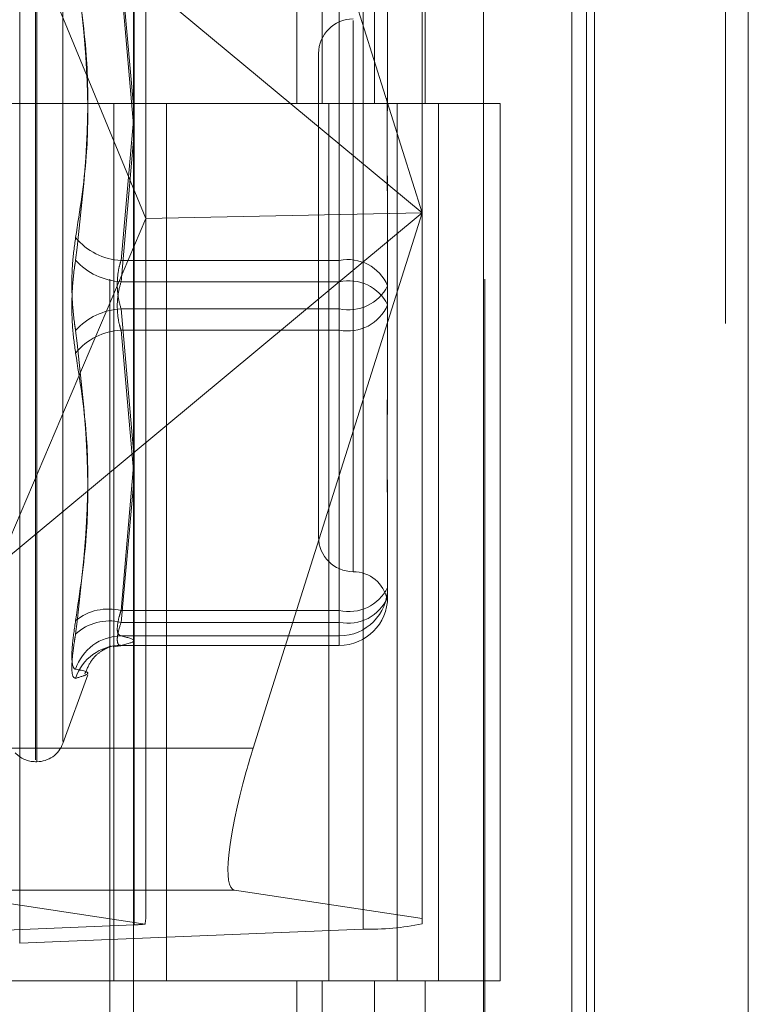
# Model space of a CAD drawing. Units: inches. Extents: x 0 to 23.4, y 0 to 16.5.
# Drawn here: x 11.5 to 11.6, y 6 to 6.1 of the extents above; entities that cross this region are included whole.
import ezdxf

# ---------------------------------------------------------------- set-up
doc = ezdxf.new("R2010")
doc.units = ezdxf.units.IN
doc.header["$MEASUREMENT"] = 0
doc.linetypes.add('HIDDEN', pattern=[0.07500000000000001, 0.05, -0.025])

msp = doc.modelspace()

# ---------------------------------------------------------------- linework, layer by layer
at = {"color": 7, "linetype": 'Continuous', "lineweight": 15}
for p, q in [((11.5564300201, 11.7935769947), (11.5564300201, 5.2617042674)), ((11.5644027473, 11.7935769947), (11.5644027473, 5.2617042674)), ((11.5325282316, 11.7099277096), (11.5325282316, 5.3453535524)), ((11.5552482019, 11.6725269947), (11.5552482019, 5.3827542674)), ((11.5387398416, 6.0397043029), (11.5395384948, 6.0422328962))]:
    msp.add_line(p, q, dxfattribs=at)
at = {"color": 7, "linetype": 'HIDDEN', "lineweight": 0}
for p, q in [((11.5632209291, 5.2617042674), (11.5632209291, 11.7935769947)), ((11.5644027473, 11.7935769947), (11.5644027473, 5.2617042674)), ((11.5552482019, 5.3827542674), (11.5552482019, 11.6725269947)), ((11.5313009588, 11.664004267), (11.5313009588, 5.3912769942)), ((11.5506769295, 5.3912769947), (11.5506769295, 11.6640042674)), ((11.5507482019, 11.6640042674), (11.5507482019, 5.3912769947)), ((11.5560160921, 5.3912769947), (11.5560160921, 11.6640042674)), ((11.5410042229, 6.1185497219), (11.5410042229, 6.0730951765)), ((11.5423219396, 6.1185497219), (11.5423219396, 6.0730951765)), ((11.5450256688, 6.1185497219), (11.5450256688, 6.0730951765)), ((11.5476611023, 6.1185497219), (11.5476611023, 6.0730951765)), ((11.5325684835, 6.0305482711), (11.5325684835, 6.1003140998)), ((11.5474975229, 6.1006354736), (11.5474975229, 6.0674317476)), ((11.5331811306, 6.0671426978), (11.5331811306, 6.0998927834)), ((11.5444342874, 6.1000930373), (11.5444342874, 6.0303272086)), ((11.5266355816, 6.0295995557), (11.5266355816, 6.0993653844)), ((11.5474975229, 6.0674317476), (11.5387398416, 6.0951591924)), ((11.5274545737, 6.0390907001), (11.5274545737, 6.0873084049)), ((11.5275258586, 6.0390131655), (11.5275258586, 6.0872308704)), ((11.5288711594, 6.0400446867), (11.5288711594, 6.0862768837)), ((11.525518851, 6.0856864454), (11.5474975229, 6.0674317476)), ((11.525518851, 6.0856864454), (11.5331811306, 6.0671426978)), ((11.5318885568, 6.080102353), (11.5325282316, 6.0729936702)), ((11.5432026052, 6.0649633148), (11.5432026052, 6.080102353)), ((11.5325282316, 6.0719896441), (11.5318885568, 6.079492151)), ((11.5432026052, 6.079492151), (11.5432026052, 6.06386267)), ((11.5457079739, 6.0787902662), (11.5457079739, 6.075265731)), ((11.5439184248, 6.077402182), (11.5439184248, 6.0488603362)), ((11.5421288758, 6.0756876284), (11.5421288758, 6.050633942)), ((11.5457079739, 6.075265731), (11.5457079739, 6.0746611077)), ((11.5313009588, 6.0730951761), (11.5256191406, 6.0730951761)), ((11.5450256688, 6.0730951765), (11.5313009588, 6.0730951765)), ((11.531516157, 6.0730951761), (11.531516157, 6.0276406306)), ((11.531516157, 6.0730951761), (11.5456878275, 6.0730951761)), ((11.534249467, 6.0730951761), (11.534249467, 6.0276406306)), ((11.5426645952, 6.0276406306), (11.5426645952, 6.0730951761)), ((11.5456878275, 6.0730951761), (11.5462085322, 6.0730951765)), ((11.5462085322, 6.0730951765), (11.5462085322, 6.027640631)), ((11.5515476948, 6.0730951765), (11.5462085322, 6.0730951765)), ((11.5483464134, 6.0276406306), (11.5483464134, 6.0730951761)), ((11.5515476948, 6.027640631), (11.5515476948, 6.0730951765)), ((11.5325282316, 6.072230398), (11.5318885568, 6.0649633148)), ((11.5318885568, 6.06386267), (11.5325282316, 6.071201645)), ((11.5474975229, 6.0674317476), (11.525518851, 6.0491770499)), ((11.525518851, 6.0491770499), (11.5331811306, 6.0671426978)), ((11.5474975229, 6.0674317476), (11.5331811306, 6.0671426978)), ((11.5331811306, 6.0310801188), (11.5331811306, 6.0671426978)), ((11.5395384948, 6.0422328962), (11.5474975229, 6.0674317476)), ((11.5457079739, 6.0671757632), (11.5457079739, 6.063651228)), ((11.5474975229, 6.0674317476), (11.5474975229, 6.0308696449)), ((11.5318885568, 6.0649633148), (11.5432026052, 6.0649633148)), ((11.5432026052, 6.0649633148), (11.5432026052, 6.0624589004)), ((11.5432026052, 6.06386267), (11.5318885568, 6.06386267)), ((11.5432026052, 6.0613582556), (11.5432026052, 6.06386267)), ((11.5457079739, 6.063651228), (11.5457079739, 6.0600125122)), ((11.5432026052, 6.0624589004), (11.5318885568, 6.0624589004)), ((11.5318885568, 6.0624589004), (11.5325282316, 6.0551199254)), ((11.5432026052, 6.0468294194), (11.5432026052, 6.0624589004)), ((11.5318885568, 6.0613582556), (11.5432026052, 6.0613582556)), ((11.5325282316, 6.0540911724), (11.5318885568, 6.0613582556)), ((11.5432026052, 6.0613582556), (11.5432026052, 6.0462192174)), ((11.5457079739, 6.0600125122), (11.5457079739, 6.0591458072)), ((11.5325282316, 6.0543319263), (11.5318885568, 6.0468294194)), ((11.5318885568, 6.0462192174), (11.5325282316, 6.0533279002)), ((11.5457079739, 6.0516604627), (11.5457079739, 6.0480217469)), ((11.5457079739, 6.0480217469), (11.5457079739, 6.0479075664)), ((11.5457079739, 6.0479075664), (11.5457079739, 6.0476454847)), ((11.5457079739, 6.0476454847), (11.5457079739, 6.0475313042)), ((11.5456916465, 6.0474815302), (11.545681119, 6.0473793874)), ((11.5318885568, 6.0468294194), (11.5432026052, 6.0468294194)), ((11.5432026052, 6.0468294194), (11.5432026052, 6.0455173326)), ((11.5432026052, 6.0462192174), (11.5318885568, 6.0462192174)), ((11.5432026052, 6.0450268898), (11.5432026052, 6.0462192174)), ((11.5432026052, 6.0455173326), (11.5318885568, 6.0455173326)), ((11.5432026052, 6.0450268898), (11.5432026052, 6.0455173326)), ((11.5314833725, 6.0449584852), (11.5318740155, 6.045006896)), ((11.5318713103, 6.0450259355), (11.5432026052, 6.0450259355)), ((11.5318885568, 6.0450268898), (11.5432026052, 6.0450268898)), ((11.5288711594, 6.039943863), (11.5301661582, 6.043501843)), ((11.5325282316, 6.0397043029), (11.5225268948, 6.0397043029)), ((11.5274545737, 6.0390018732), (11.5275258586, 6.0390018732)), ((11.5377759981, 6.0323512817), (11.5215630513, 6.0323512817)), ((11.5215630513, 6.0323512817), (11.5331346797, 6.0305876746)), ((11.5474975229, 6.0308696449), (11.5377759981, 6.0323512817)), ((11.5474975229, 6.0306035368), (11.5474975229, 6.0308696449)), ((11.5325684835, 6.0305482711), (11.5147697777, 6.0298206182)), ((11.5266355816, 6.0295995557), (11.5444342874, 6.0303272086)), ((11.5313009588, 6.0276406306), (11.5256191406, 6.0276406306)), ((11.5313009588, 6.027640631), (11.5450256688, 6.027640631)), ((11.5456878275, 6.0276406306), (11.531516157, 6.0276406306)), ((11.5410042229, 6.027640631), (11.5410042229, 5.9821860856)), ((11.5423219396, 6.027640631), (11.5423219396, 5.9821860856)), ((11.5450256688, 6.027640631), (11.5450256688, 5.9821860856)), ((11.5462085322, 6.027640631), (11.5456878275, 6.0276406306)), ((11.5515476948, 6.027640631), (11.5462085322, 6.027640631)), ((11.5476611023, 6.027640631), (11.5476611023, 5.9821860856))]:
    msp.add_line(p, q, dxfattribs=at)
at = {"color": 8, "linetype": 'Continuous', "lineweight": 15}
msp.add_line((11.5387398416, 6.0397043029), (11.5325282316, 6.0397043029), dxfattribs=at)
at = {"color": 7, "linetype": 'HIDDEN', "lineweight": 0}
for centre, radius, start, end in [((11.5439184248, 6.0756876284), 0.001789549033643, 90, 180), ((11.5320508056, 6.0682044361), 0.003245179783451, 219.1527375856, 267.1341964747), ((11.5320645239, 6.0672681978), 0.0034100709795431, 222.0986668958, 267.0421000326), ((11.5436571591, 6.0627832785), 0.0022269210715035, 22.9391396356, 101.7778517919), ((11.5436870875, 6.0616523279), 0.0022628157712443, 26.7365232133, 102.3630802038), ((11.5436870875, 6.0646692425), 0.0022628157712348, 257.636919796, 333.2634767868), ((11.5320645239, 6.0590533726), 0.0034100709795449, 92.9578999673, 137.9013331041), ((11.5436571591, 6.0635382919), 0.0022269210715078, 258.2221482082, 337.0608603642), ((11.5320508056, 6.0581171343), 0.0032451797834498, 92.8658035253, 140.8472624144), ((11.5439184248, 6.050633942), 0.001789549033643, 180, 270), ((11.5439184248, 6.0470548439), 0.0017895490336445, 10.6273189804, 90), ((11.5436870875, 6.0490397615), 0.0022628157712375, 257.6369197961, 333.2634767868), ((11.5432030823, 6.0480222242), 0.002504891640867, 269.9890881313, 359.9890839733), ((11.5432030823, 6.0475317814), 0.002504891640867, 269.9890881312, 359.9890839734), ((11.5436571591, 6.0483992536), 0.0022269210715034, 258.2221482082, 337.0608603643), ((11.5312332413, 6.0441967968), 0.0027129577704504, 76.0219469994, 128.7732104773), ((11.5312775318, 6.0437267481), 0.0025662725148044, 76.2256744631, 132.7884337036), ((11.5319080056, 6.0430233125), 0.0024940958612808, 90.4467916202, 162.1267389945), ((11.5318841765, 6.042557123), 0.002469770659819, 89.8983824294, 162.0755764845), ((11.5275258586, 6.0404335125), 0.0014316392269151, 270, 340), ((11.5274545737, 6.0404335125), 0.0014316392269151, 223.1022393107, 270), ((11.5324313429, 6.0366064642), 0.0060597450865265, 271.2967955345, 276.6651756476), ((11.5448120473, 6.0432564628), 0.0129347715629254, 268.3264391809, 281.9827257798)]:
    msp.add_arc(centre, radius, start, end, dxfattribs=at)
at = {"color": 7, "linetype": 'Continuous', "lineweight": 15}
msp.add_ellipse((11.5400360449, 6.0395067514), major_axis=(0.002295130271388502, 0.007147237016328135), ratio=0.1725166322, start_param=1.598537068993197, end_param=1.768620786565145, dxfattribs=at)
at = {"color": 7, "linetype": 'HIDDEN', "lineweight": 0}
for centre, major_axis, ratio, start_param, end_param in [((11.5400360449, 6.0395067514), (0.002295130271388502, 0.007147237016328135), 0.1725166322, 1.768620786565145, 3.169333395789098), ((11.5296020326, 6.0197484386), (0.003526664807608881, 0.0115324626757829), 0.0529281515, 5.950518299926839, 6.111804078032741)]:
    msp.add_ellipse(centre, major_axis=major_axis, ratio=ratio, start_param=start_param, end_param=end_param, dxfattribs=at)
for points, knots in [([(11.52953428039893, 6.066155462484291), (11.52975625562178, 6.067557517308276), (11.53051454383726, 6.072347068307907), (11.52994037303571, 6.077246387718667), (11.52953428039893, 6.080711519579358)], [0, 0, 0, 0, 0.2927319959829194, 1, 1, 1, 1]), ([(11.52953428039893, 6.080009667966058), (11.52975625562178, 6.078538703438277), (11.53051454383727, 6.073513750416516), (11.52994037303571, 6.068516470506076), (11.52953428039893, 6.064982054318304)], [0, 0, 0, 0, 0.2927319959830119, 1, 1, 1, 1]), ([(11.54570797386536, 6.067175763194381), (11.54570797166359, 6.067188754756951), (11.54570778205891, 6.068307519397089), (11.54568257121477, 6.069742832567502), (11.5456736994944, 6.072130874613941), (11.54569755566875, 6.073734693319547), (11.54570791606357, 6.074957315788676), (11.54570797187464, 6.075255109049687), (11.54570797386536, 6.075265730988351)], [0, 0, 0, 0, 0.0044186914454917, 0.3805143314235512, 0.5000020268404497, 0.8761189857774321, 0.9955813085547837, 0.9999999999999999, 0.9999999999999999, 0.9999999999999999, 0.9999999999999999]), ([(11.54570797386536, 6.074661107749309), (11.54570797166359, 6.074649995246117), (11.54570778205892, 6.073693045259031), (11.54568257121477, 6.072374058498609), (11.5456736994944, 6.069963964581494), (11.54569755566875, 6.068184727691955), (11.54570791606357, 6.066694245735891), (11.54570797187464, 6.066322324185703), (11.54570797386536, 6.066309058177327)], [0, 0, 0, 0, 0.0044186914458227, 0.3805143314231081, 0.500002026840075, 0.8761189857767604, 0.9955813085544089, 1, 1, 1, 1]), ([(11.52953428039893, 6.066155462484293), (11.52947023169007, 6.065699498147405), (11.52934208569477, 6.064787223648599), (11.52932844399296, 6.063221086849168), (11.52941857939591, 6.062061878791086), (11.5295119237444, 6.06147909666752), (11.52953428039893, 6.0613395160843)], [0, 0, 0, 0, 0.30317994935647, 0.6065898448027633, 0.905775388970901, 0.9999999999999999, 0.9999999999999999, 0.9999999999999999, 0.9999999999999999]), ([(11.52953428039893, 6.060166107918309), (11.52947023169007, 6.060622072255195), (11.52934208569477, 6.061534346754002), (11.52932844399296, 6.063100483553432), (11.52941857939591, 6.064259691611519), (11.5295119237444, 6.064842473735083), (11.52953428039893, 6.064982054318304)], [0, 0, 0, 0, 0.303179949355977, 0.6065898448026568, 0.9057753889709935, 0.9999999999999999, 0.9999999999999999, 0.9999999999999999, 0.9999999999999999]), ([(11.53188855682896, 6.064963314772648), (11.53185459769038, 6.06485193374345), (11.53175732888023, 6.064532906211031), (11.53168024577712, 6.063913541423645), (11.53170572277312, 6.063141623616335), (11.53182765104351, 6.062686329556166), (11.53188855682896, 6.06245890041068)], [0, 0, 0, 0, 0.148879791333508, 0.426434849793151, 0.7134919090692503, 1, 1, 1, 1]), ([(11.53188855682896, 6.061358255629953), (11.53185459769038, 6.061469636659151), (11.53175732888023, 6.061788664191569), (11.53168024577712, 6.062408028978954), (11.53170572277312, 6.063179946786266), (11.53182765104351, 6.063635240846435), (11.53188855682896, 6.063862669991921)], [0, 0, 0, 0, 0.1488797913327767, 0.4264348497940688, 0.7134919090694295, 1, 1, 1, 1]), ([(11.52953428039893, 6.046311902436545), (11.52975625562178, 6.047782866964326), (11.53051454383726, 6.052807819986087), (11.52994037303571, 6.057805099896528), (11.52953428039893, 6.0613395160843)], [0, 0, 0, 0, 0.2927319959829734, 0.9999999999999999, 0.9999999999999999, 0.9999999999999999, 0.9999999999999999]), ([(11.52953428039893, 6.060166107918309), (11.52975625562178, 6.058764053094326), (11.53051454383726, 6.053974502094697), (11.52994037303571, 6.049075182683936), (11.52953428039893, 6.045610050823245)], [0, 0, 0, 0, 0.2927319959827339, 1, 1, 1, 1]), ([(11.54570797386536, 6.051660462653293), (11.54570797166359, 6.051671575156482), (11.54570778205891, 6.052628525143668), (11.54568257121477, 6.053947511903973), (11.5456736994944, 6.056357605821118), (11.54569755566875, 6.058136842710676), (11.54570791606356, 6.059627324666691), (11.54570797187464, 6.0599992462169), (11.54570797386536, 6.060012512225274)], [0, 0, 0, 0, 0.004418691445573, 0.3805143314233442, 0.5000020268399029, 0.8761189857769843, 0.9955813085547763, 1, 1, 1, 1]), ([(11.54570797386536, 6.059145807208218), (11.54570797166359, 6.059132815645651), (11.54570778205892, 6.058014051005507), (11.54568257121476, 6.056578737835095), (11.5456736994944, 6.05419069578867), (11.54569755566874, 6.052586877082983), (11.54570791606357, 6.051364254613971), (11.54570797187464, 6.051066461352912), (11.54570797386535, 6.051055839414246)], [0, 0, 0, 0, 0.004418691445347, 0.3805143314232981, 0.5000020268402143, 0.8761189857772844, 0.9955813085546773, 1, 1, 1, 1]), ([(11.54569265494793, 6.047581987282059), (11.54569583992845, 6.047613628121887), (11.54570159411955, 6.047670792502809), (11.54570791998185, 6.047830875705134), (11.54570797200959, 6.047904925179735), (11.54570797386536, 6.04790756643822)], [0, 0, 0, 0, 0.5445135772052767, 0.9837533299820765, 1, 1, 1, 1]), ([(11.53188855682896, 6.046829419382578), (11.53185459769039, 6.04672023512194), (11.53175732888024, 6.046407499771034), (11.53168024577712, 6.045964716040184), (11.53170572277312, 6.045600242144127), (11.53182765104351, 6.045544951450352), (11.53188855682896, 6.045517332563265)], [0, 0, 0, 0, 0.1488797913322469, 0.4264348497920786, 0.7134919090676147, 1, 1, 1, 1]), ([(11.52953428039893, 6.046311902436545), (11.52947023169008, 6.045881948503959), (11.52934208569477, 6.045021714541276), (11.52932844399296, 6.044157776882864), (11.52941857939591, 6.043824159687885), (11.5295119237444, 6.043795617717107), (11.52953428039893, 6.043788781706243)], [0, 0, 0, 0, 0.3031799493555203, 0.6065898448020427, 0.9057753889700474, 1, 1, 1, 1]), ([(11.53188855682896, 6.045026889811231), (11.53185459769038, 6.04502908657979), (11.53175732888023, 6.045035378761304), (11.53168024577712, 6.045211959817836), (11.53170572277312, 6.045619403729094), (11.53182765104351, 6.046019407095486), (11.53188855682896, 6.046219217353885)], [0, 0, 0, 0, 0.1488797913303966, 0.426434849792137, 0.7134919090695259, 1, 1, 1, 1]), ([(11.52953428039893, 6.043317225153555), (11.52947023169007, 6.043343235557853), (11.52934208569477, 6.043395276093976), (11.52932844399296, 6.044097475234992), (11.52941857939591, 6.044923066098105), (11.5295119237444, 6.045477306250887), (11.52953428039893, 6.045610050823245)], [0, 0, 0, 0, 0.3031799493559048, 0.6065898448034986, 0.9057753889703267, 1, 1, 1, 1]), ([(11.53188855682896, 6.045517332563264), (11.53222294238028, 6.045436495285725), (11.5328991214264, 6.045273029869819), (11.53222786303969, 6.045109533563841), (11.53188855682896, 6.045026889811231)], [0, 0, 0, 0, 0.4945222027128597, 1, 1, 1, 1]), ([(11.5300167182321, 6.043548387768925), (11.53012380519157, 6.043798787460683), (11.53035100416234, 6.044330043110548), (11.53087021298266, 6.044740294059084), (11.53125189855991, 6.044951787107407), (11.53142684488325, 6.044992753024948), (11.53132934726429, 6.044972201355977), (11.53128161725305, 6.044962140275497)], [0, 0, 0, 0, 0.1374629813587584, 0.2916456684969681, 0.4657980666365655, 0.7384811592854651, 1, 1, 1, 1]), ([(11.52953428039893, 6.043317225153555), (11.52975625562178, 6.043386134857353), (11.53051454383726, 6.043621536879487), (11.52994037303571, 6.043719497379164), (11.52953428039893, 6.043788781706243)], [0, 0, 0, 0, 0.2927319959831766, 1, 1, 1, 1])]:
    msp.add_open_spline(points, degree=3, knots=knots, dxfattribs=at)

doc.saveas('drawing.dxf')
